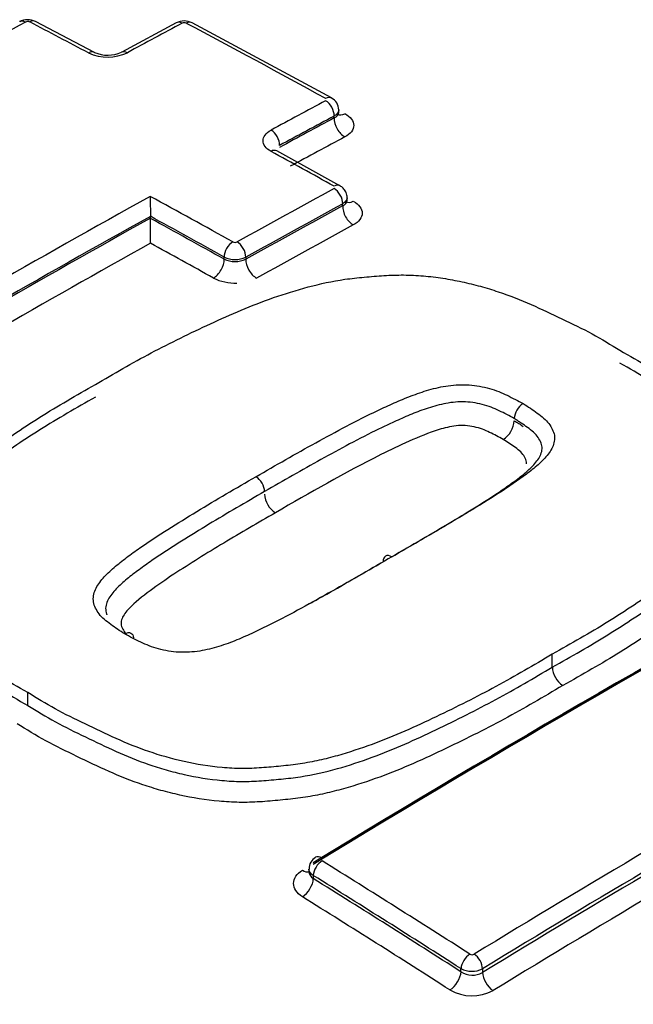
# Model space of a CAD drawing. Units: millimetres. Extents: x 0 to 594, y 0 to 420.
# Drawn here: x 424 to 425, y 391 to 393 of the extents above; entities that cross this region are included whole.
import ezdxf

# ---------------------------------------------------------------- set-up
doc = ezdxf.new("R2010")
doc.units = ezdxf.units.MM
for name, color, linetype in [('II3-04SHW-STD', 7, 'Continuous'), ('II345-04CAP-STD', 7, 'Continuous'), ('TSH-1', 7, 'Continuous')]:
    doc.layers.add(name, color=color, linetype=linetype)

# ---------------------------------------------------------------- blocks, each defined once
blk = doc.blocks.new('SE6')
at = {"layer": 'II3-04SHW-STD', "color": 7, "linetype": 'Continuous'}
blk.add_ellipse((423.8344, 391.3215), major_axis=(3.9551, 0), ratio=0.57735, start_param=3.086151, end_param=6.337928, dxfattribs=at)
at = {"layer": 'II345-04CAP-STD', "color": 7, "linetype": 'Continuous'}
for p, q in [((423.6324, 392.6657), (423.5359, 392.7164)), ((423.7667, 392.7142), (423.6772, 392.666)), ((424.0209, 392.5911), (423.7926, 392.7142)), ((424.0328, 392.5672), (424.0328, 392.5716)), ((424.0255, 392.5584), (424.0255, 392.5616)), ((424.0349, 392.4471), (423.9315, 392.5044)), ((424.0467, 392.4233), (424.0467, 392.4277)), ((424.0393, 392.4141), (424.0393, 392.4176)), ((423.7242, 392.3973), (423.7242, 392.3972)), ((423.7242, 392.394), (423.7242, 392.3972)), ((423.7242, 392.394), (423.7242, 392.3938)), ((423.8452, 392.327), (423.8452, 392.3304)), ((423.8805, 392.3304), (423.8805, 392.3269)), ((424.3205, 392.0656), (424.3205, 392.0656)), ((424.3829, 391.6585), (424.3829, 391.6797)), ((423.5232, 391.5958), (423.5232, 391.6168)), ((423.9839, 391.3275), (423.9839, 391.3236)), ((423.9912, 391.3171), (423.9912, 391.3119)), ((424.2332, 391.1592), (424.2332, 391.1644)), ((424.2686, 391.1643), (424.2686, 391.1581))]:
    blk.add_line(p, q, dxfattribs=at)
for centre, radius, start, end in [((423.5232, 392.6921), 0.0273, 62.2266, 118.604), ((423.5229, 392.708), 0.00834, 65.5206, 115.7314), ((423.7796, 392.69), 0.0273, 61.7903, 118.2093), ((423.7796, 392.7059), 0.00833, 64.9879, 115.2321), ((423.6543, 392.7328), 0.0748, 245.1656, 295.5563), ((423.6545, 392.7158), 0.0546, 246.4531, 294.3189), ((424.0112, 392.5716), 0.0216, 359.7735, 63.3876), ((430.2895, 392.4326), 6.5654, 180.02396, 180.3085), ((415.4365, 392.3495), 8.2879, 0.02497, 0.30659), ((423.8629, 392.3624), 0.00803, 243.7884, 296.0971), ((423.8629, 392.3655), 0.0393, 243.2809, 296.6962), ((423.8629, 392.3649), 0.0419, 244.9067, 294.8644), ((423.8629, 392.3679), 0.0801, 243.7928, 272.0168), ((424.3519, 392.0636), 0.0315, 122.3497, 176.2877), ((424.2812, 392.0648), 0.0394, 302.4164, 356.2839), ((423.9505, 391.944), 0.0391, 183.1289, 236.6907), ((424.4221, 391.6607), 0.0392, 183.1749, 235.7008), ((424.0053, 391.3282), 0.0211, 118.9778, 181.8453), ((424.2514, 391.1944), 0.00724, 239.9194, 298.4047), ((424.251, 391.1985), 0.0385, 242.5048, 297.16), ((424.2518, 391.1879), 0.0342, 237.1955, 299.4525), ((424.2514, 391.1921), 0.0724, 239.9587, 298.3649)]:
    blk.add_arc(centre, radius, start, end, dxfattribs=at)
for centre, major_axis, ratio, start_param, end_param in [((423.0422, 373.4319), (11.6449, 20.1696), 0.57735, 0.756421, 0.766074), ((423.5196, 392.6986), (0.0096, -0.0176), 0.593835, 2.419176, 3.141579), ((423.5267, 392.6987), (-0.0093, -0.0177), 0.604317, 3.141087, 3.872723), ((424.3151, 373.2522), (-11.6535, 20.1842), 0.57735, -0.743388, -0.737529), ((423.174, 373.3561), (11.6491, 20.1764), 0.577351, 0.748855, 0.754293), ((423.7761, 392.6966), (0.0094, -0.0176), 0.598064, 2.415213, 3.142105), ((423.7832, 392.6966), (-0.0094, -0.0177), 0.599907, 3.141082, 3.869504), ((424.44, 373.3241), (-11.6505, 20.1793), 0.57735, -0.759388, -0.745524), ((423.623, 392.648), (-0.0093, -0.0177), 0.60109, 3.121628, 3.875925), ((423.6867, 392.6484), (0.0095, -0.0176), 0.595032, 2.412306, 3.157777), ((423.4094, 373.22), (11.6545, 20.1861), 0.57735, 0.748866, 0.754301), ((424.0113, 392.5735), (-0.0096, -0.0175), 0.59217, 3.142565, 3.876905), ((424.0113, 392.5697), (-0.0094, 0.0176), 0.598054, 3.945938, 5.542512), ((423.4239, 373.2115), (11.6445, 20.1689), 0.57735, 0.748864, 0.754299), ((423.4239, 373.2112), (11.6426, 20.1658), 0.57735, 0.74885, 0.754286), ((424.0431, 392.5482), (-0.0118, 0.022), 0.598057, 0.804349, 2.398996), ((424.0431, 392.5864), (0.012, 0.0219), 0.592174, 3.129334, 3.87496), ((423.9219, 392.5216), (-0.0095, 0.0176), 0.595024, 3.943032, 5.539606), ((423.442, 373.2011), (11.6301, 20.1439), 0.57735, 0.748858, 0.754294), ((423.9219, 392.4869), (-0.0096, -0.0175), 0.590958, 3.141122, 3.885617), ((424.3151, 373.2521), (-11.6535, 20.1843), 0.57735, -0.767821, -0.761546), ((423.5482, 373.1398), (11.6567, 20.1899), 0.57735, 0.756451, 0.766094), ((424.0252, 392.4297), (-0.0097, -0.0175), 0.58741, 3.142437, 3.888887), ((424.0252, 392.4258), (-0.0096, 0.0176), 0.593819, 3.94189, 5.530044), ((423.4094, 373.2199), (11.6545, 20.1863), 0.57735, 0.766305, 0.79958), ((424.1491, 373.1562), (-11.6563, 20.1893), 0.57735, -0.767822, -0.759616), ((423.5626, 373.1314), (11.6467, 20.1726), 0.57735, 0.756451, 0.766094), ((423.5626, 373.1314), (11.6445, 20.1689), 0.57735, 0.756445, 0.76609), ((424.057, 392.4039), (-0.0119, 0.022), 0.593822, 0.8003, 2.386525), ((424.057, 392.4429), (0.0122, 0.0218), 0.587413, 3.129461, 3.886945), ((423.4239, 373.2115), (11.6445, 20.1689), 0.57735, 0.767164, 0.79958), ((423.4239, 373.2115), (11.6426, 20.1656), 0.57735, 0.767161, 0.799582), ((424.1347, 373.1478), (-11.6463, 20.172), 0.57735, -0.767821, -0.760473), ((424.1347, 373.1478), (-11.6442, 20.1684), 0.57735, -0.767818, -0.760469), ((423.5806, 373.1211), (11.632, 20.1473), 0.57735, 0.756445, 0.76609), ((423.442, 373.201), (11.6301, 20.1439), 0.57735, 0.768234, 0.799582), ((424.1167, 373.1375), (-11.6317, 20.1467), 0.57735, -0.767819, -0.761544), ((423.8593, 392.3385), (0.0097, 0.0175), 0.587408, 0.757367, 2.347251), ((423.8664, 392.3385), (-0.0097, 0.0175), 0.588388, 3.936831, 5.524985), ((423.8275, 392.3168), (0.0122, 0.0218), 0.58741, 3.900887, 5.488842), ((423.8982, 392.3167), (-0.0121, 0.0219), 0.58839, 0.795241, 2.381466), ((423.8972, 391.9542), (-0.0101, 0.0173), 0.579196, 3.925076, 5.491761), ((424.4637, 372.6112), (11.6395, 20.1602), 0.57735, 0.757275, 0.814105), ((424.4637, 372.6112), (11.6379, 20.1574), 0.57735, 0.757272, 0.814109), ((424.4784, 372.6027), (11.6495, 20.1776), 0.57735, 0.757275, 0.814105), ((424.1197, 391.823), (0.01, -0.0173), 0.575185, 2.340189, 3.928623), ((424.7277, 372.4588), (11.6413, 20.1633), 0.57735, 0.779789, 0.814125), ((424.7411, 372.451), (11.6313, 20.146), 0.57735, 0.779789, 0.814125), ((424.7411, 372.451), (11.6276, 20.1395), 0.57735, 0.779787, 0.814135), ((423.8344, 391.4003), (-3.95, 0), 0.57735, 0, 3.166288), ((424.7577, 372.4414), (11.6151, 20.1179), 0.57735, 0.779787, 0.814135), ((424.0054, 391.3297), (0.0104, -0.0171), 0.560541, 2.303175, 3.141942), ((424.0054, 391.3253), (-0.0106, -0.017), 0.554219, 3.974785, 5.516681), ((423.358, 372.6995), (-11.6535, 20.1845), 0.57735, -0.839413, -0.824701), ((423.9736, 391.3453), (-0.013, 0.0213), 0.560538, 2.305099, 2.938573), ((423.9736, 391.3017), (-0.0132, -0.0212), 0.554212, 0.835136, 2.375094), ((423.3442, 372.6915), (-11.6436, 20.1672), 0.57735, -0.839413, -0.824701), ((423.3442, 372.6915), (-11.6404, 20.1617), 0.57735, -0.839427, -0.824712), ((423.3271, 372.6816), (-11.6279, 20.1401), 0.57735, -0.839427, -0.824712), ((424.2474, 391.1725), (-0.0108, -0.0168), 0.545338, 3.981478, 5.523374), ((424.2544, 391.1724), (0.0104, -0.0171), 0.560529, 0.771441, 2.288031), ((424.2156, 391.149), (-0.0135, -0.0211), 0.545329, 0.841831, 2.381788), ((424.2863, 391.1479), (0.013, -0.0213), 0.560523, 3.91303, 5.427672)]:
    blk.add_ellipse(centre, major_axis=major_axis, ratio=ratio, start_param=start_param, end_param=end_param, dxfattribs=at)
for points in [[(424.0328, 392.5716), (424.0328, 392.5679), (424.0301, 392.5642), (424.0255, 392.5616)], [(424.0467, 392.4277), (424.0466, 392.424), (424.044, 392.4203), (424.0393, 392.4176)], [(424.3205, 392.0622), (424.3257, 392.0592), (424.3307, 392.056), (424.3354, 392.0527)], [(423.9912, 391.3171), (423.9866, 391.3199), (423.9839, 391.3237), (423.9839, 391.3275)]]:
    blk.add_open_spline(points, degree=3, dxfattribs=at)
for points, knots in [([(424.0255, 392.5584), (424.0301, 392.5607), (424.0328, 392.5639), (424.0328, 392.5672), (424.0328, 392.5672), (424.0328, 392.5672)], [0, 0, 0, 0, 0.5, 0.5, 0.5008937, 0.5008937, 0.5008937, 0.5008937]), ([(424.0429, 392.5654), (424.0522, 392.5603), (424.0576, 392.5532), (424.0575, 392.5427), (424.0562, 392.5391), (424.0512, 392.5326), (424.0476, 392.5297), (424.0429, 392.5272)], [0, 0, 0, 0, 0.5, 0.5, 0.75, 0.75, 1, 1, 1, 1]), ([(423.9219, 392.5036), (423.9177, 392.5059), (423.9144, 392.5086), (423.9099, 392.5146), (423.9088, 392.5178), (423.9088, 392.5274), (423.9135, 392.5338), (423.9219, 392.5384)], [0, 0, 0, 0, 0.25, 0.25, 0.5, 0.5, 1, 1, 1, 1]), ([(424.0466, 392.4277), (424.0466, 392.4278), (424.0471, 392.4304), (424.0454, 392.4359), (424.0418, 392.4419), (424.0378, 392.4456), (424.0355, 392.4467), (424.0349, 392.447)], [0, 0, 0, 0, 0.013443, 0.355334, 0.646246, 0.923892, 1, 1, 1, 1]), ([(424.0393, 392.4141), (424.044, 392.4165), (424.0466, 392.4199), (424.0467, 392.4233), (424.0467, 392.4233), (424.0467, 392.4233)], [0, 0, 0, 0, 0.5, 0.5, 0.5010128, 0.5010128, 0.5010128, 0.5010128]), ([(424.0568, 392.422), (424.0661, 392.4168), (424.0714, 392.4096), (424.0714, 392.3988), (424.0701, 392.3952), (424.0651, 392.3886), (424.0614, 392.3856), (424.0568, 392.3831)], [0, 0, 0, 0, 0.5, 0.5, 0.75, 0.75, 1, 1, 1, 1]), ([(423.6341, 392.1214), (423.6641, 392.1392), (423.6942, 392.1568), (423.7571, 392.19), (423.7896, 392.2058), (423.8558, 392.2364), (423.8897, 392.2511), (423.9444, 392.2703), (423.9635, 392.2763), (424.0024, 392.2866), (424.0223, 392.291), (424.0535, 392.2954), (424.064, 392.2966), (424.0854, 392.2985), (424.0962, 392.2994), (424.1177, 392.3007), (424.1285, 392.3011), (424.15, 392.301), (424.1608, 392.3005), (424.1823, 392.2986), (424.1932, 392.2973), (424.2143, 392.294), (424.2247, 392.2921), (424.2451, 392.2877), (424.2551, 392.2852), (424.2749, 392.2797), (424.2847, 392.2767), (424.3131, 392.2673), (424.3309, 392.2602), (424.3653, 392.245), (424.382, 392.2371), (424.4155, 392.2212), (424.4321, 392.2132), (424.4638, 392.196), (424.4788, 392.1868), (424.4938, 392.1776)], [0, 0, 0, 0, 0.125, 0.125, 0.25, 0.25, 0.375, 0.375, 0.4375, 0.4375, 0.5, 0.5, 0.53125, 0.53125, 0.5625, 0.5625, 0.59375, 0.59375, 0.625, 0.625, 0.65625, 0.65625, 0.6875, 0.6875, 0.71875, 0.71875, 0.75, 0.75, 0.8125, 0.8125, 0.875, 0.875, 0.9375, 0.9375, 1, 1, 1, 1]), ([(424.4938, 392.1776), (424.5094, 392.1687), (424.5251, 392.1599), (424.5542, 392.1412), (424.5678, 392.1314), (424.5948, 392.1116), (424.6083, 392.1017), (424.6342, 392.0813), (424.6463, 392.0707), (424.6677, 392.0485), (424.6769, 392.037), (424.6917, 392.0133), (424.6973, 392.0009), (424.7018, 391.9823), (424.7026, 391.9761), (424.7026, 391.9637), (424.7017, 391.9575), (424.6991, 391.9451), (424.6974, 391.9389), (424.6937, 391.9266), (424.6915, 391.9205), (424.6834, 391.9026), (424.6755, 391.8911), (424.6567, 391.8687), (424.646, 391.8579), (424.6117, 391.8267), (424.5855, 391.8073), (424.5312, 391.7694), (424.5032, 391.7507), (424.4447, 391.7144), (424.4138, 391.697), (424.3829, 391.6797)], [0, 0, 0, 0, 0.0625, 0.0625, 0.125, 0.125, 0.1875, 0.1875, 0.25, 0.25, 0.3125, 0.3125, 0.375, 0.375, 0.40625, 0.40625, 0.4375, 0.4375, 0.46875, 0.46875, 0.5, 0.5, 0.5625, 0.5625, 0.625, 0.625, 0.75, 0.75, 0.875, 0.875, 1, 1, 1, 1]), ([(424.3829, 391.6585), (424.4139, 391.6759), (424.4447, 391.6933), (424.5033, 391.7297), (424.5315, 391.7485), (424.5861, 391.7866), (424.6123, 391.8061), (424.6466, 391.8373), (424.6572, 391.8481), (424.6759, 391.8704), (424.6837, 391.8819), (424.6917, 391.8998), (424.6938, 391.9059), (424.6975, 391.9181), (424.6992, 391.9243), (424.7018, 391.9367), (424.7026, 391.9429), (424.7026, 391.9553), (424.7017, 391.9615), (424.6987, 391.974), (424.6964, 391.9802), (424.691, 391.9925), (424.6878, 391.9985), (424.6767, 392.0162), (424.6675, 392.0277), (424.646, 392.0499), (424.6339, 392.0605), (424.6081, 392.0808), (424.5946, 392.0907), (424.5677, 392.1104), (424.5541, 392.1202), (424.525, 392.1389), (424.5094, 392.1477), (424.4938, 392.1565)], [0, 0, 0, 0, 0.125, 0.125, 0.25, 0.25, 0.375, 0.375, 0.4375, 0.4375, 0.5, 0.5, 0.53125, 0.53125, 0.5625, 0.5625, 0.59375, 0.59375, 0.625, 0.625, 0.65625, 0.65625, 0.6875, 0.6875, 0.75, 0.75, 0.8125, 0.8125, 0.875, 0.875, 0.9375, 0.9375, 1, 1, 1, 1]), ([(423.5232, 391.6168), (423.5076, 391.6256), (423.492, 391.6344), (423.4628, 391.6529), (423.4492, 391.6627), (423.4223, 391.6823), (423.4088, 391.692), (423.3829, 391.7121), (423.3708, 391.7226), (423.3494, 391.7445), (423.3402, 391.7558), (423.3255, 391.7795), (423.3198, 391.7919), (423.3153, 391.8105), (423.3144, 391.8168), (423.3144, 391.8294), (423.3153, 391.8358), (423.3179, 391.8485), (423.3195, 391.8548), (423.3232, 391.8674), (423.3254, 391.8736), (423.3334, 391.892), (423.3413, 391.9039), (423.3601, 391.9272), (423.3708, 391.9384), (423.4051, 391.9708), (423.4312, 391.9909), (423.4857, 392.0302), (423.5137, 392.0494), (423.5724, 392.0864), (423.6032, 392.104), (423.6341, 392.1214)], [0, 0, 0, 0, 0.0625, 0.0625, 0.125, 0.125, 0.1875, 0.1875, 0.25, 0.25, 0.3125, 0.3125, 0.375, 0.375, 0.40625, 0.40625, 0.4375, 0.4375, 0.46875, 0.46875, 0.5, 0.5, 0.5625, 0.5625, 0.625, 0.625, 0.75, 0.75, 0.875, 0.875, 1, 1, 1, 1]), ([(423.8973, 391.9705), (423.9297, 391.9894), (423.9623, 392.008), (424.012, 392.0353), (424.0287, 392.0443), (424.0623, 392.0621), (424.0793, 392.0708), (424.1058, 392.0832), (424.1147, 392.0873), (424.1327, 392.0953), (424.1419, 392.0992), (424.1608, 392.1064), (424.1705, 392.1098), (424.1909, 392.1157), (424.2014, 392.1181), (424.2235, 392.121), (424.2352, 392.1216), (424.2523, 392.1204), (424.258, 392.1197), (424.2691, 392.1176), (424.2746, 392.1165), (424.2851, 392.1137), (424.2902, 392.1119), (424.2999, 392.108), (424.3045, 392.106), (424.3136, 392.1017), (424.3179, 392.0994), (424.3267, 392.095), (424.331, 392.0926), (424.3351, 392.0902)], [0, 0, 0, 0, 0.25, 0.25, 0.375, 0.375, 0.5, 0.5, 0.5625, 0.5625, 0.625, 0.625, 0.6875, 0.6875, 0.75, 0.75, 0.8125, 0.8125, 0.84375, 0.84375, 0.875, 0.875, 0.90625, 0.90625, 0.9375, 0.9375, 0.96875, 0.96875, 1, 1, 1, 1]), ([(423.6341, 392.1007), (423.6031, 392.0833), (423.5723, 392.0657), (423.5137, 392.0287), (423.4855, 392.0094), (423.4309, 391.97), (423.4047, 391.9498), (423.3704, 391.9173), (423.3598, 391.9061), (423.3411, 391.8829), (423.3333, 391.871), (423.3253, 391.8526), (423.3232, 391.8464), (423.3195, 391.8338), (423.3178, 391.8275), (423.3152, 391.8148), (423.3144, 391.8085), (423.3144, 391.7959), (423.3153, 391.7896), (423.3183, 391.777), (423.3206, 391.7707), (423.326, 391.7585), (423.3293, 391.7525), (423.3403, 391.7347), (423.3495, 391.7234), (423.371, 391.7014), (423.3831, 391.6909), (423.4089, 391.6709), (423.4225, 391.6612), (423.4493, 391.6416), (423.4629, 391.6319), (423.492, 391.6133), (423.5076, 391.6046), (423.5232, 391.5958)], [0, 0, 0, 0, 0.125, 0.125, 0.25, 0.25, 0.375, 0.375, 0.4375, 0.4375, 0.5, 0.5, 0.53125, 0.53125, 0.5625, 0.5625, 0.59375, 0.59375, 0.625, 0.625, 0.65625, 0.65625, 0.6875, 0.6875, 0.75, 0.75, 0.8125, 0.8125, 0.875, 0.875, 0.9375, 0.9375, 1, 1, 1, 1]), ([(424.3205, 392.0656), (424.3167, 392.0679), (424.3126, 392.0701), (424.3043, 392.0744), (424.3002, 392.0765), (424.2917, 392.0806), (424.2872, 392.0825), (424.2781, 392.0861), (424.2732, 392.0877), (424.2631, 392.0902), (424.2578, 392.0912), (424.2472, 392.0928), (424.2418, 392.0932), (424.231, 392.0932), (424.2255, 392.0929), (424.215, 392.0917), (424.2099, 392.0909), (424.1949, 392.0878), (424.1853, 392.085), (424.1669, 392.0787), (424.158, 392.0753), (424.1407, 392.068), (424.1322, 392.0642), (424.1154, 392.0566), (424.1071, 392.0527), (424.0825, 392.0408), (424.0666, 392.0325), (424.035, 392.0157), (424.0193, 392.0072), (423.9726, 391.9814), (423.9419, 391.9639), (423.9114, 391.9461)], [0, 0, 0, 0, 0.03125, 0.03125, 0.0625, 0.0625, 0.09375, 0.09375, 0.125, 0.125, 0.15625, 0.15625, 0.1875, 0.1875, 0.21875, 0.21875, 0.25, 0.25, 0.3125, 0.3125, 0.375, 0.375, 0.4375, 0.4375, 0.5, 0.5, 0.625, 0.625, 0.75, 0.75, 1, 1, 1, 1]), ([(424.3351, 392.0902), (424.3392, 392.0878), (424.3432, 392.0852), (424.3508, 392.0801), (424.3546, 392.0775), (424.3619, 392.0722), (424.3653, 392.0694), (424.3718, 392.0637), (424.3747, 392.0608), (424.3794, 392.0546), (424.3813, 392.0514), (424.3845, 392.045), (424.3857, 392.0417), (424.3873, 392.0318), (424.386, 392.0251), (424.3803, 392.0125), (424.3759, 392.0065), (424.3652, 391.9949), (424.359, 391.9894), (424.346, 391.9787), (424.339, 391.9735), (424.3247, 391.9633), (424.3175, 391.9583), (424.2954, 391.9433), (424.2799, 391.9337), (424.2486, 391.9145), (424.2328, 391.905), (424.185, 391.8766), (424.1525, 391.8579), (424.1199, 391.8392)], [0, 0, 0, 0, 0.03125, 0.03125, 0.0625, 0.0625, 0.09375, 0.09375, 0.125, 0.125, 0.15625, 0.15625, 0.1875, 0.1875, 0.25, 0.25, 0.3125, 0.3125, 0.375, 0.375, 0.4375, 0.4375, 0.5, 0.5, 0.625, 0.625, 0.75, 0.75, 1, 1, 1, 1]), ([(424.3023, 392.0315), (424.2954, 392.0357), (424.2878, 392.0395), (424.2726, 392.0468), (424.2643, 392.0502), (424.2454, 392.0542), (424.2352, 392.0549), (424.2154, 392.0527), (424.2062, 392.0504), (424.1799, 392.0424), (424.1639, 392.0356), (424.1326, 392.0215), (424.1171, 392.0143), (424.0423, 391.9766), (423.9855, 391.9442), (423.929, 391.9113)], [0, 0, 0, 0, 0.0625, 0.0625, 0.125, 0.125, 0.1875, 0.1875, 0.25, 0.25, 0.375, 0.375, 0.5, 0.5, 1, 1, 1, 1]), ([(424.1197, 391.8393), (424.1456, 391.8542), (424.1715, 391.8692), (424.2119, 391.8932), (424.2269, 391.9021), (424.2565, 391.9201), (424.2712, 391.9291), (424.2923, 391.943), (424.2992, 391.9477), (424.3129, 391.9573), (424.3197, 391.962), (424.3327, 391.9718), (424.3389, 391.9768), (424.3502, 391.9873), (424.3554, 391.9927), (424.3612, 392.0012), (424.3629, 392.0041), (424.3652, 392.0101), (424.366, 392.0132), (424.3662, 392.0195), (424.3657, 392.0226), (424.3633, 392.0287), (424.3616, 392.0318), (424.3577, 392.0377), (424.3551, 392.0406), (424.349, 392.046), (424.3458, 392.0486), (424.3389, 392.0536), (424.3353, 392.056), (424.3299, 392.0597), (424.3281, 392.0609), (424.3244, 392.0633), (424.3224, 392.0645), (424.3205, 392.0656)], [0.0382766, 0.0382766, 0.0382766, 0.0382766, 0.25, 0.25, 0.375, 0.375, 0.5, 0.5, 0.5625, 0.5625, 0.625, 0.625, 0.6875, 0.6875, 0.75, 0.75, 0.78125, 0.78125, 0.8125, 0.8125, 0.84375, 0.84375, 0.875, 0.875, 0.90625, 0.90625, 0.9375, 0.9375, 0.96875, 0.96875, 0.984375, 0.984375, 1, 1, 1, 1]), ([(424.3404, 391.9916), (424.3406, 391.9926), (424.3406, 391.9936), (424.3404, 391.9974), (424.3391, 392.0003), (424.3359, 392.0058), (424.334, 392.0085), (424.3285, 392.0135), (424.3255, 392.0159), (424.3192, 392.0205), (424.3159, 392.0227), (424.3093, 392.0272), (424.3059, 392.0294), (424.3023, 392.0315)], [0.8328914, 0.8328914, 0.8328914, 0.8328914, 0.84375, 0.84375, 0.875, 0.875, 0.90625, 0.90625, 0.9375, 0.9375, 0.96875, 0.96875, 1, 1, 1, 1]), ([(424.6999, 391.9989), (424.7026, 391.9951), (424.7051, 391.9913), (424.7112, 391.9814), (424.7145, 391.9751), (424.7201, 391.9625), (424.7224, 391.956), (424.7256, 391.9431), (424.7265, 391.9367), (424.7268, 391.9238), (424.7261, 391.9174), (424.7237, 391.9046), (424.722, 391.8982), (424.7183, 391.8855), (424.7162, 391.8792), (424.7084, 391.8605), (424.7009, 391.8485), (424.6823, 391.8253), (424.6715, 391.814), (424.6367, 391.7813), (424.6098, 391.7611), (424.5536, 391.7215), (424.5245, 391.702), (424.4791, 391.6737), (424.4636, 391.6645), (424.432, 391.6463), (424.416, 391.6373), (424.4, 391.6283)], [0.2929582, 0.2929582, 0.2929582, 0.2929582, 0.3125, 0.3125, 0.34375, 0.34375, 0.375, 0.375, 0.40625, 0.40625, 0.4375, 0.4375, 0.46875, 0.46875, 0.5, 0.5, 0.5625, 0.5625, 0.625, 0.625, 0.75, 0.75, 0.875, 0.875, 0.9375, 0.9375, 1, 1, 1, 1]), ([(423.6822, 391.713), (423.6781, 391.7154), (423.6741, 391.718), (423.6666, 391.7231), (423.6628, 391.7257), (423.6555, 391.731), (423.6521, 391.7338), (423.6455, 391.7395), (423.6426, 391.7425), (423.638, 391.7487), (423.6361, 391.7519), (423.6328, 391.7585), (423.6316, 391.7619), (423.63, 391.772), (423.6313, 391.7789), (423.637, 391.792), (423.6414, 391.7982), (423.652, 391.8103), (423.6582, 391.8161), (423.6713, 391.8273), (423.6782, 391.8327), (423.6925, 391.8434), (423.6998, 391.8487), (423.7219, 391.8643), (423.7373, 391.8743), (423.7686, 391.8941), (423.7845, 391.9038), (423.8322, 391.9329), (423.8647, 391.9518), (423.8973, 391.9705)], [0, 0, 0, 0, 0.03125, 0.03125, 0.0625, 0.0625, 0.09375, 0.09375, 0.125, 0.125, 0.15625, 0.15625, 0.1875, 0.1875, 0.25, 0.25, 0.3125, 0.3125, 0.375, 0.375, 0.4375, 0.4375, 0.5, 0.5, 0.625, 0.625, 0.75, 0.75, 1, 1, 1, 1]), ([(423.9114, 391.9461), (423.8807, 391.9285), (423.8501, 391.9107), (423.8051, 391.8834), (423.7901, 391.8742), (423.7605, 391.8556), (423.7458, 391.8463), (423.7246, 391.8318), (423.7177, 391.8268), (423.7041, 391.8169), (423.6973, 391.8119), (423.6843, 391.8016), (423.6781, 391.7964), (423.6667, 391.7854), (423.6615, 391.7797), (423.6557, 391.7708), (423.6541, 391.7677), (423.6518, 391.7615), (423.651, 391.7582), (423.6508, 391.7517), (423.6513, 391.7485), (423.6526, 391.745), (423.6528, 391.7446), (423.653, 391.7443)], [0, 0, 0, 0, 0.25, 0.25, 0.375, 0.375, 0.5, 0.5, 0.5625, 0.5625, 0.625, 0.625, 0.6875, 0.6875, 0.75, 0.75, 0.78125, 0.78125, 0.8125, 0.8125, 0.84375, 0.84375, 0.8473996, 0.8473996, 0.8473996, 0.8473996]), ([(423.929, 391.9113), (423.9006, 391.895), (423.8724, 391.8786), (423.8306, 391.8534), (423.8168, 391.845), (423.7894, 391.8279), (423.7757, 391.8193), (423.7491, 391.8018), (423.7363, 391.7927), (423.7112, 391.7742), (423.699, 391.7647), (423.6844, 391.7492), (423.6801, 391.7437), (423.6766, 391.7351), (423.6759, 391.7321), (423.6763, 391.7262), (423.6776, 391.7233), (423.6804, 391.7182), (423.6819, 391.7159), (423.6839, 391.7138)], [0, 0, 0, 0, 0.25, 0.25, 0.375, 0.375, 0.5, 0.5, 0.625, 0.625, 0.75, 0.75, 0.8125, 0.8125, 0.84375, 0.84375, 0.875, 0.875, 0.9003987, 0.9003987, 0.9003987, 0.9003987]), ([(424.1199, 391.8392), (424.0875, 391.8204), (424.055, 391.8015), (424.0053, 391.7736), (423.9886, 391.7643), (423.955, 391.7459), (423.938, 391.7368), (423.9115, 391.7238), (423.9026, 391.7195), (423.8846, 391.711), (423.8754, 391.7069), (423.8566, 391.6991), (423.8468, 391.6955), (423.8265, 391.6891), (423.816, 391.6865), (423.794, 391.6831), (423.7822, 391.6823), (423.7651, 391.6832), (423.7594, 391.6839), (423.7483, 391.6858), (423.7428, 391.6869), (423.7323, 391.6896), (423.7272, 391.6913), (423.7175, 391.6952), (423.7128, 391.6972), (423.7038, 391.7015), (423.6994, 391.7038), (423.6906, 391.7083), (423.6863, 391.7106), (423.6822, 391.713)], [0, 0, 0, 0, 0.25, 0.25, 0.375, 0.375, 0.5, 0.5, 0.5625, 0.5625, 0.625, 0.625, 0.6875, 0.6875, 0.75, 0.75, 0.8125, 0.8125, 0.84375, 0.84375, 0.875, 0.875, 0.90625, 0.90625, 0.9375, 0.9375, 0.96875, 0.96875, 1, 1, 1, 1]), ([(423.9853, 391.7625), (423.9947, 391.7677), (424.004, 391.773), (424.0444, 391.7957), (424.0751, 391.8135), (424.1056, 391.8312)], [0.6755825, 0.6755825, 0.6755825, 0.6755825, 0.75, 0.75, 1, 1, 1, 1]), ([(423.6822, 391.713), (423.686, 391.7153), (423.6897, 391.7157), (423.6948, 391.7129), (423.6963, 391.71), (423.6965, 391.7063)], [0, 0, 0, 0, 0.5, 0.5, 0.9557309, 0.9557309, 0.9557309, 0.9557309]), ([(424.3829, 391.6797), (424.3527, 391.6617), (424.3223, 391.6437), (424.2588, 391.6096), (424.226, 391.5931), (424.1757, 391.569), (424.1587, 391.5611), (424.1238, 391.5459), (424.1059, 391.5386), (424.0691, 391.5251), (424.0502, 391.5188), (424.0209, 391.5106), (424.0108, 391.508), (423.9905, 391.5035), (423.9802, 391.5016), (423.9593, 391.4985), (423.9488, 391.4973), (423.9276, 391.4952), (423.917, 391.4942), (423.8957, 391.4927), (423.8848, 391.4922), (423.8631, 391.4924), (423.8524, 391.4929), (423.8207, 391.4958), (423.7999, 391.4992), (423.7593, 391.5082), (423.7401, 391.5138), (423.703, 391.5265), (423.6853, 391.5337), (423.6508, 391.5492), (423.6342, 391.5573), (423.6007, 391.5733), (423.5841, 391.5813), (423.5528, 391.5986), (423.538, 391.6077), (423.5232, 391.6168)], [0, 0, 0, 0, 0.125, 0.125, 0.25, 0.25, 0.3125, 0.3125, 0.375, 0.375, 0.4375, 0.4375, 0.46875, 0.46875, 0.5, 0.5, 0.53125, 0.53125, 0.5625, 0.5625, 0.59375, 0.59375, 0.625, 0.625, 0.6875, 0.6875, 0.75, 0.75, 0.8125, 0.8125, 0.875, 0.875, 0.9375, 0.9375, 1, 1, 1, 1]), ([(423.5232, 391.5958), (423.538, 391.5866), (423.5529, 391.5774), (423.5844, 391.5602), (423.6009, 391.5521), (423.6344, 391.5361), (423.651, 391.528), (423.6852, 391.5126), (423.7029, 391.5054), (423.7307, 391.4959), (423.7401, 391.4929), (423.7596, 391.4874), (423.7695, 391.4848), (423.7998, 391.4781), (423.8204, 391.4747), (423.8521, 391.4718), (423.8628, 391.4712), (423.8846, 391.471), (423.8954, 391.4715), (423.9169, 391.473), (423.9277, 391.4739), (423.949, 391.4761), (423.9596, 391.4773), (423.9909, 391.482), (424.011, 391.4866), (424.0502, 391.4976), (424.0692, 391.5039), (424.1242, 391.5242), (424.1586, 391.5397), (424.2259, 391.5719), (424.2587, 391.5884), (424.3223, 391.6226), (424.3527, 391.6406), (424.3829, 391.6585)], [0, 0, 0, 0, 0.0625, 0.0625, 0.125, 0.125, 0.1875, 0.1875, 0.25, 0.25, 0.28125, 0.28125, 0.3125, 0.3125, 0.375, 0.375, 0.40625, 0.40625, 0.4375, 0.4375, 0.46875, 0.46875, 0.5, 0.5, 0.5625, 0.5625, 0.625, 0.625, 0.75, 0.75, 0.875, 0.875, 1, 1, 1, 1]), ([(424.4, 391.6283), (424.3843, 391.619), (424.3686, 391.6097), (424.3368, 391.5913), (424.3206, 391.5822), (424.2711, 391.5557), (424.2369, 391.5386), (424.167, 391.5054), (424.1312, 391.4895), (424.0736, 391.4689), (424.0537, 391.4625), (424.023, 391.4543), (424.0127, 391.4518), (423.9916, 391.4475), (423.9809, 391.4457), (423.9592, 391.4427), (423.9482, 391.4415), (423.926, 391.4394), (423.9148, 391.4384), (423.8925, 391.437), (423.8812, 391.4367), (423.8587, 391.437), (423.8476, 391.4377), (423.8148, 391.4408), (423.7934, 391.4442), (423.7621, 391.4511), (423.7517, 391.4537), (423.7314, 391.4594), (423.7216, 391.4624), (423.6926, 391.4722), (423.6742, 391.4796), (423.6386, 391.4954), (423.6213, 391.5038), (423.5866, 391.5204), (423.5694, 391.5287), (423.5367, 391.5466), (423.5213, 391.5561), (423.5058, 391.5656)], [0, 0, 0, 0, 0.0625, 0.0625, 0.125, 0.125, 0.25, 0.25, 0.375, 0.375, 0.4375, 0.4375, 0.46875, 0.46875, 0.5, 0.5, 0.53125, 0.53125, 0.5625, 0.5625, 0.59375, 0.59375, 0.625, 0.625, 0.6875, 0.6875, 0.71875, 0.71875, 0.75, 0.75, 0.8125, 0.8125, 0.875, 0.875, 0.9375, 0.9375, 1, 1, 1, 1]), ([(423.9734, 391.2821), (423.9641, 391.2879), (423.9588, 391.2959), (423.9588, 391.308), (423.9601, 391.312), (423.9651, 391.3194), (423.9688, 391.3228), (423.9734, 391.3256)], [0, 0, 0, 0, 0.5, 0.5, 0.75, 0.75, 1, 1, 1, 1]), ([(423.9839, 391.3238), (423.9839, 391.3237), (423.9839, 391.3237), (423.9839, 391.3194), (423.9866, 391.3151), (423.9912, 391.3119)], [0.4938582, 0.4938582, 0.4938582, 0.4938582, 0.5, 0.5, 1, 1, 1, 1])]:
    blk.add_open_spline(points, degree=3, knots=knots, dxfattribs=at)

msp = doc.modelspace()

# ---------------------------------------------------------------- block references
at = {"layer": 'TSH-1'}
msp.add_blockref('SE6', (0, 0), dxfattribs=at)

doc.saveas('drawing.dxf')
